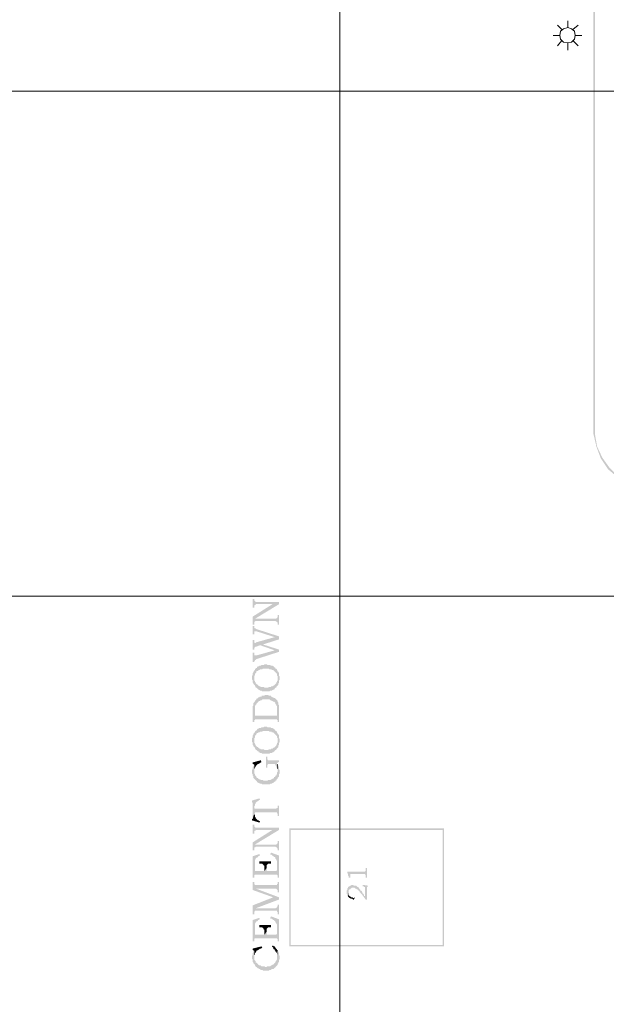
# Model space of a CAD drawing. Units: millimetres. Extents: x 946 to 91469, y 2134 to 53375.
# Drawn here: x 21250 to 22851, y 33181 to 35868 of the extents above; entities that cross this region are included whole.
import ezdxf

# ---------------------------------------------------------------- set-up
doc = ezdxf.new("R2010")
doc.units = ezdxf.units.MM
doc.header["$MEASUREMENT"] = 0
doc.layers.add('PDF_Geometry', color=7, linetype='Continuous', true_color=0x008a00)
doc.layers.add('PDF_Solid Fills', color=7, linetype='Continuous')

# ---------------------------------------------------------------- blocks, each defined once
blk = doc.blocks.new('Final_plot_plan')
at = {"layer": 'PDF_Geometry', "transparency": 33554559}
for points in [[(21886, 34286.7), (21886, 34262.7), (21890, 34262.7), (21890, 34268.7), (21892, 34270.7), (21894, 34270.7), (21894, 34272.7), (21958, 34272.7), (21958, 34278.7), (21898, 34278.7), (21894, 34278.7), (21894, 34278.7), (21892, 34280.7), (21890, 34282.7), (21890, 34286.7)], [(21886, 34238.7), (21886, 34216.7), (21890, 34216.7), (21890, 34224.7), (21892, 34224.7), (21892, 34232.7), (21958, 34272.7), (21940, 34272.7)], [(21892, 34224.7), (21894, 34226.7), (21948, 34226.7), (21950, 34224.7), (21952, 34224.7), (21952, 34222.7), (21954, 34222.7), (21954, 34216.7), (21958, 34216.7), (21958, 34242.7), (21954, 34242.7), (21954, 34236.7), (21952, 34234.7), (21952, 34234.7), (21950, 34232.7), (21892, 34232.7)], [(21886, 34212.7), (21886, 34190.7), (21890, 34190.7), (21890, 34198.7), (21894, 34198.7), (21896, 34198.7), (21946, 34182.7), (21958, 34176.7), (21958, 34184.7), (21896, 34204.7), (21896, 34204.7), (21894, 34206.7), (21892, 34206.7), (21892, 34206.7), (21890, 34208.7), (21890, 34212.7)], [(21886, 34174.7), (21886, 34148.7), (21890, 34148.7), (21890, 34152.7), (21892, 34154.7), (21892, 34154.7), (21894, 34156.7), (21896, 34156.7), (21906, 34160.7), (21914, 34162.7), (21958, 34176.7), (21946, 34182.7), (21896, 34168.7), (21894, 34166.7), (21892, 34166.7), (21890, 34168.7), (21890, 34174.7)], [(21906, 34160.7), (21946, 34146.7), (21958, 34142.7), (21958, 34148.7), (21914, 34162.7)], [(21886, 34140.7), (21886, 34114.7), (21890, 34114.7), (21890, 34116.7), (21892, 34118.7), (21892, 34120.7), (21894, 34120.7), (21896, 34122.7), (21958, 34142.7), (21946, 34146.7), (21896, 34132.7), (21894, 34132.7), (21890, 34132.7), (21890, 34140.7)], [(21884, 34072.7), (21884, 34066.7), (21886, 34064.7), (21886, 34058.7), (21888, 34056.7), (21888, 34054.7), (21890, 34052.7), (21890, 34076.7), (21892, 34078.7), (21892, 34082.7), (21894, 34084.7), (21894, 34084.7), (21896, 34086.7), (21896, 34088.7), (21898, 34090.7), (21900, 34090.7), (21902, 34092.7), (21904, 34092.7), (21906, 34094.7), (21912, 34094.7), (21914, 34096.7), (21922, 34096.7), (21930, 34096.7), (21932, 34094.7), (21938, 34094.7), (21938, 34092.7), (21942, 34092.7), (21944, 34090.7), (21946, 34088.7), (21946, 34088.7), (21948, 34086.7), (21950, 34084.7), (21950, 34084.7), (21952, 34082.7), (21952, 34078.7), (21954, 34076.7), (21954, 34050.7), (21956, 34052.7), (21956, 34056.7), (21958, 34058.7), (21958, 34064.7), (21960, 34066.7), (21960, 34074.7), (21958, 34076.7), (21958, 34084.7), (21956, 34086.7), (21956, 34088.7), (21954, 34088.7), (21954, 34090.7), (21952, 34092.7), (21952, 34094.7), (21950, 34096.7), (21948, 34096.7), (21948, 34098.7), (21946, 34100.7), (21944, 34100.7), (21944, 34102.7), (21942, 34102.7), (21940, 34104.7), (21936, 34104.7), (21934, 34106.7), (21926, 34106.7), (21924, 34108.7), (21918, 34108.7), (21916, 34106.7), (21910, 34106.7), (21908, 34104.7), (21904, 34104.7), (21902, 34102.7), (21900, 34102.7), (21898, 34100.7), (21898, 34098.7), (21896, 34098.7), (21894, 34096.7), (21892, 34094.7), (21892, 34092.7), (21890, 34092.7), (21890, 34090.7), (21888, 34088.7), (21888, 34086.7), (21886, 34084.7), (21886, 34078.7), (21884, 34076.7), (21884, 34074.7)], [(21890, 34052.7), (21892, 34050.7), (21892, 34048.7), (21894, 34046.7), (21894, 34044.7), (21896, 34044.7), (21898, 34042.7), (21900, 34040.7), (21902, 34040.7), (21902, 34038.7), (21904, 34038.7), (21906, 34036.7), (21910, 34036.7), (21912, 34034.7), (21922, 34034.7), (21932, 34034.7), (21934, 34036.7), (21938, 34036.7), (21940, 34038.7), (21942, 34038.7), (21944, 34040.7), (21946, 34040.7), (21946, 34042.7), (21948, 34044.7), (21950, 34044.7), (21950, 34046.7), (21952, 34048.7), (21954, 34050.7), (21954, 34070.7), (21954, 34064.7), (21952, 34062.7), (21952, 34060.7), (21950, 34058.7), (21950, 34056.7), (21948, 34054.7), (21946, 34052.7), (21946, 34052.7), (21944, 34050.7), (21942, 34050.7), (21940, 34048.7), (21936, 34048.7), (21936, 34046.7), (21930, 34046.7), (21928, 34044.7), (21918, 34044.7), (21916, 34046.7), (21908, 34046.7), (21906, 34048.7), (21904, 34048.7), (21904, 34048.7), (21902, 34050.7), (21900, 34050.7), (21900, 34052.7), (21898, 34052.7), (21896, 34054.7), (21894, 34056.7), (21894, 34058.7), (21892, 34060.7), (21892, 34062.7), (21890, 34064.7), (21890, 34072.7)], [(21892, 34006.7), (21892, 33978.7), (21892, 33994.7), (21894, 33996.7), (21894, 33998.7), (21896, 33998.7), (21896, 34000.7), (21898, 34002.7), (21900, 34004.7), (21900, 34006.7), (21902, 34006.7), (21904, 34008.7), (21906, 34008.7), (21908, 34010.7), (21910, 34010.7), (21912, 34012.7), (21922, 34012.7), (21932, 34012.7), (21934, 34010.7), (21936, 34010.7), (21938, 34008.7), (21940, 34008.7), (21942, 34006.7), (21944, 34006.7), (21944, 34006.7), (21946, 34004.7), (21948, 34002.7), (21948, 34000.7), (21950, 33998.7), (21950, 33996.7), (21952, 33994.7), (21952, 33956.7), (21954, 33956.7), (21954, 33954.7), (21954, 34008.7), (21952, 34010.7), (21952, 34010.7), (21950, 34012.7), (21950, 34012.7), (21948, 34014.7), (21946, 34016.7), (21944, 34016.7), (21942, 34018.7), (21940, 34018.7), (21938, 34020.7), (21936, 34020.7), (21936, 34022.7), (21930, 34022.7), (21928, 34024.7), (21922, 34024.7), (21920, 34024.7), (21916, 34022.7), (21910, 34022.7), (21910, 34020.7), (21906, 34020.7), (21904, 34018.7), (21902, 34018.7), (21900, 34016.7), (21900, 34016.7), (21898, 34014.7), (21896, 34014.7), (21896, 34012.7), (21894, 34010.7), (21892, 34008.7)], [(21886, 33974.7), (21886, 33950.7), (21890, 33950.7), (21890, 33956.7), (21892, 33956.7), (21892, 33958.7), (21946, 33958.7), (21950, 33958.7), (21952, 33958.7), (21952, 33956.7), (21952, 33968.7), (21892, 33968.7), (21892, 34006.7), (21890, 34006.7), (21890, 34004.7), (21888, 34002.7), (21888, 33996.7), (21886, 33994.7), (21886, 33978.7)], [(21954, 33952.7), (21954, 33950.7), (21958, 33950.7), (21958, 33996.7), (21956, 33998.7), (21956, 34004.7), (21954, 34006.7), (21954, 33954.7)], [(21884, 33902.7), (21884, 33896.7), (21886, 33894.7), (21886, 33888.7), (21888, 33886.7), (21888, 33884.7), (21890, 33882.7), (21890, 33906.7), (21892, 33908.7), (21892, 33912.7), (21894, 33914.7), (21894, 33914.7), (21896, 33916.7), (21896, 33918.7), (21898, 33920.7), (21900, 33920.7), (21902, 33922.7), (21904, 33922.7), (21906, 33924.7), (21912, 33924.7), (21914, 33926.7), (21922, 33926.7), (21930, 33926.7), (21932, 33924.7), (21938, 33924.7), (21938, 33922.7), (21942, 33922.7), (21944, 33920.7), (21946, 33918.7), (21946, 33918.7), (21948, 33916.7), (21950, 33914.7), (21950, 33914.7), (21952, 33912.7), (21952, 33908.7), (21954, 33906.7), (21954, 33880.7), (21956, 33882.7), (21956, 33886.7), (21958, 33888.7), (21958, 33894.7), (21960, 33896.7), (21960, 33904.7), (21958, 33906.7), (21958, 33914.7), (21956, 33916.7), (21956, 33918.7), (21954, 33918.7), (21954, 33920.7), (21952, 33922.7), (21952, 33924.7), (21950, 33926.7), (21948, 33926.7), (21948, 33928.7), (21946, 33930.7), (21944, 33930.7), (21944, 33932.7), (21942, 33932.7), (21940, 33934.7), (21936, 33934.7), (21934, 33936.7), (21926, 33936.7), (21924, 33938.7), (21918, 33938.7), (21916, 33936.7), (21910, 33936.7), (21908, 33934.7), (21904, 33934.7), (21902, 33932.7), (21900, 33932.7), (21898, 33930.7), (21898, 33928.7), (21896, 33928.7), (21894, 33926.7), (21892, 33924.7), (21892, 33922.7), (21890, 33922.7), (21890, 33920.7), (21888, 33918.7), (21888, 33916.7), (21886, 33914.7), (21886, 33908.7), (21884, 33906.7), (21884, 33904.7)], [(21890, 33882.7), (21892, 33880.7), (21892, 33878.7), (21894, 33876.7), (21894, 33874.7), (21896, 33874.7), (21898, 33872.7), (21900, 33870.7), (21902, 33870.7), (21902, 33868.7), (21904, 33868.7), (21906, 33866.7), (21910, 33866.7), (21912, 33864.7), (21922, 33864.7), (21932, 33864.7), (21934, 33866.7), (21938, 33866.7), (21940, 33868.7), (21942, 33868.7), (21944, 33870.7), (21946, 33870.7), (21946, 33872.7), (21948, 33874.7), (21950, 33874.7), (21950, 33876.7), (21952, 33878.7), (21954, 33880.7), (21954, 33900.7), (21954, 33894.7), (21952, 33892.7), (21952, 33890.7), (21950, 33888.7), (21950, 33886.7), (21948, 33884.7), (21946, 33882.7), (21946, 33882.7), (21944, 33880.7), (21942, 33880.7), (21940, 33878.7), (21936, 33878.7), (21936, 33876.7), (21930, 33876.7), (21928, 33874.7), (21918, 33874.7), (21916, 33876.7), (21908, 33876.7), (21906, 33878.7), (21904, 33878.7), (21904, 33878.7), (21902, 33880.7), (21900, 33880.7), (21900, 33882.7), (21898, 33882.7), (21896, 33884.7), (21894, 33886.7), (21894, 33888.7), (21892, 33890.7), (21892, 33892.7), (21890, 33894.7), (21890, 33902.7)], [(21922, 33856.7), (21922, 33826.7), (21926, 33826.7), (21926, 33834.7), (21928, 33834.7), (21928, 33836.7), (21944, 33836.7), (21946, 33836.7), (21948, 33834.7), (21948, 33832.7), (21950, 33830.7), (21950, 33828.7), (21952, 33826.7), (21952, 33838.7), (21958, 33842.7), (21958, 33846.7), (21928, 33846.7), (21928, 33848.7), (21926, 33848.7), (21926, 33856.7)], [(21884, 33816.7), (21884, 33810.7), (21886, 33808.7), (21886, 33804.7), (21888, 33802.7), (21888, 33798.7), (21890, 33796.7), (21890, 33834.7), (21890, 33832.7), (21888, 33830.7), (21888, 33828.7), (21886, 33826.7), (21886, 33822.7), (21884, 33820.7), (21884, 33818.7)], [(21886, 33840.7), (21886, 33836.7), (21890, 33834.7), (21890, 33822.7), (21892, 33824.7), (21892, 33826.7), (21894, 33828.7), (21894, 33830.7), (21896, 33832.7), (21896, 33832.7), (21898, 33834.7), (21900, 33836.7), (21902, 33836.7), (21904, 33838.7), (21906, 33838.7), (21908, 33840.7), (21910, 33840.7), (21908, 33846.7)], [(21890, 33796.7), (21892, 33794.7), (21892, 33794.7), (21894, 33792.7), (21896, 33790.7), (21896, 33790.7), (21898, 33788.7), (21898, 33786.7), (21900, 33786.7), (21902, 33784.7), (21904, 33784.7), (21906, 33782.7), (21910, 33782.7), (21912, 33780.7), (21922, 33780.7), (21932, 33780.7), (21934, 33782.7), (21938, 33782.7), (21940, 33784.7), (21942, 33784.7), (21944, 33786.7), (21946, 33788.7), (21948, 33788.7), (21948, 33790.7), (21950, 33790.7), (21950, 33792.7), (21952, 33794.7), (21954, 33796.7), (21954, 33798.7), (21956, 33800.7), (21956, 33800.7), (21958, 33802.7), (21958, 33808.7), (21960, 33810.7), (21960, 33818.7), (21958, 33822.7), (21958, 33828.7), (21956, 33830.7), (21956, 33832.7), (21954, 33834.7), (21954, 33836.7), (21954, 33814.7), (21952, 33812.7), (21952, 33808.7), (21950, 33806.7), (21950, 33804.7), (21948, 33804.7), (21948, 33802.7), (21946, 33800.7), (21944, 33800.7), (21944, 33798.7), (21942, 33796.7), (21940, 33796.7), (21938, 33794.7), (21936, 33794.7), (21934, 33792.7), (21928, 33792.7), (21926, 33790.7), (21916, 33790.7), (21914, 33792.7), (21908, 33792.7), (21906, 33794.7), (21904, 33794.7), (21902, 33796.7), (21900, 33796.7), (21900, 33798.7), (21898, 33798.7), (21896, 33800.7), (21896, 33802.7), (21894, 33804.7), (21894, 33804.7), (21892, 33806.7), (21892, 33808.7), (21890, 33810.7), (21890, 33816.7)], [(21952, 33826.7), (21952, 33824.7), (21954, 33822.7), (21954, 33818.7), (21954, 33836.7), (21952, 33836.7), (21952, 33838.7)], [(21884, 33736.7), (21884, 33732.7), (21886, 33730.7), (21886, 33686.7), (21890, 33700.7), (21890, 33720.7), (21892, 33722.7), (21892, 33726.7), (21894, 33728.7), (21894, 33730.7), (21896, 33732.7), (21896, 33732.7), (21898, 33734.7), (21900, 33734.7), (21902, 33736.7), (21904, 33738.7), (21906, 33738.7), (21904, 33742.7)], [(21890, 33700.7), (21890, 33702.7), (21892, 33702.7), (21892, 33704.7), (21952, 33704.7), (21952, 33702.7), (21954, 33700.7), (21954, 33694.7), (21958, 33694.7), (21958, 33722.7), (21954, 33722.7), (21954, 33716.7), (21952, 33716.7), (21952, 33716.7), (21950, 33714.7), (21892, 33714.7), (21892, 33714.7), (21890, 33716.7), (21890, 33718.7)], [(21884, 33686.7), (21884, 33682.7), (21904, 33676.7), (21906, 33680.7), (21904, 33680.7), (21902, 33682.7), (21900, 33682.7), (21898, 33684.7), (21898, 33684.7), (21896, 33686.7), (21894, 33688.7), (21894, 33690.7), (21892, 33692.7), (21892, 33696.7), (21890, 33698.7), (21890, 33700.7), (21886, 33686.7)], [(21886, 33670.7), (21886, 33646.7), (21890, 33646.7), (21890, 33652.7), (21892, 33654.7), (21894, 33654.7), (21894, 33656.7), (21958, 33656.7), (21958, 33662.7), (21898, 33662.7), (21894, 33662.7), (21894, 33662.7), (21892, 33664.7), (21890, 33666.7), (21890, 33670.7)], [(21886, 33622.7), (21886, 33600.7), (21890, 33600.7), (21890, 33608.7), (21892, 33608.7), (21892, 33616.7), (21958, 33656.7), (21940, 33656.7)], [(21892, 33608.7), (21894, 33610.7), (21948, 33610.7), (21950, 33608.7), (21952, 33608.7), (21952, 33606.7), (21954, 33606.7), (21954, 33600.7), (21958, 33600.7), (21958, 33626.7), (21954, 33626.7), (21954, 33620.7), (21952, 33618.7), (21952, 33618.7), (21950, 33616.7), (21892, 33616.7)], [(21886, 33584.7), (21886, 33526.7), (21890, 33526.7), (21890, 33532.7), (21892, 33562.7), (21892, 33574.7), (21894, 33576.7), (21894, 33578.7), (21896, 33580.7), (21898, 33580.7), (21900, 33582.7), (21900, 33584.7), (21902, 33584.7), (21904, 33586.7), (21906, 33586.7), (21904, 33590.7)], [(21934, 33590.7), (21934, 33588.7), (21938, 33588.7), (21940, 33586.7), (21940, 33586.7), (21942, 33584.7), (21944, 33584.7), (21944, 33582.7), (21946, 33582.7), (21948, 33580.7), (21948, 33578.7), (21950, 33576.7), (21950, 33574.7), (21952, 33572.7), (21952, 33550.7), (21954, 33532.7), (21954, 33526.7), (21958, 33526.7), (21958, 33586.7), (21936, 33594.7)], [(21890, 33532.7), (21892, 33534.7), (21952, 33534.7), (21952, 33534.7), (21954, 33532.7), (21952, 33550.7), (21952, 33546.7), (21950, 33544.7), (21924, 33544.7), (21924, 33552.7), (21918, 33544.7), (21892, 33544.7), (21892, 33562.7)], [(21904, 33570.7), (21904, 33564.7), (21906, 33564.7), (21912, 33564.7), (21914, 33562.7), (21914, 33562.7), (21916, 33560.7), (21916, 33558.7), (21918, 33558.7), (21918, 33544.7), (21924, 33552.7), (21924, 33560.7), (21926, 33562.7), (21926, 33562.7), (21928, 33564.7), (21936, 33564.7), (21936, 33570.7)], [(22144, 33542.7), (22144, 33538.7), (22146, 33536.7), (22146, 33532.7), (22148, 33530.7), (22148, 33526.7), (22152, 33526.7), (22152, 33536.7), (22192, 33536.7), (22192, 33534.7), (22194, 33534.7), (22194, 33526.7), (22198, 33526.7), (22198, 33552.7), (22194, 33552.7), (22194, 33544.7), (22192, 33542.7), (22188, 33542.7)], [(21886, 33514.7), (21886, 33492.7), (21942, 33472.7), (21958, 33466.7), (21958, 33472.7), (21894, 33496.7), (21892, 33506.7), (21892, 33506.7), (21890, 33508.7), (21890, 33514.7)], [(21892, 33506.7), (21894, 33496.7), (21950, 33496.7), (21950, 33496.7), (21952, 33494.7), (21952, 33494.7), (21954, 33492.7), (21954, 33486.7), (21958, 33486.7), (21958, 33514.7), (21954, 33514.7), (21954, 33508.7), (21952, 33508.7), (21952, 33506.7), (21950, 33506.7), (21894, 33506.7)], [(22142, 33486.7), (22142, 33482.7), (22144, 33480.7), (22144, 33476.7), (22146, 33474.7), (22146, 33474.7), (22148, 33486.7), (22148, 33492.7), (22150, 33494.7), (22152, 33494.7), (22152, 33496.7), (22154, 33496.7), (22154, 33496.7), (22156, 33498.7), (22160, 33498.7), (22162, 33498.7), (22164, 33498.7), (22166, 33496.7), (22168, 33496.7), (22168, 33496.7), (22170, 33494.7), (22172, 33494.7), (22172, 33492.7), (22174, 33492.7), (22174, 33490.7), (22176, 33490.7), (22178, 33488.7), (22178, 33486.7), (22180, 33486.7), (22180, 33484.7), (22182, 33482.7), (22182, 33482.7), (22184, 33480.7), (22184, 33480.7), (22186, 33478.7), (22186, 33476.7), (22188, 33476.7), (22188, 33474.7), (22190, 33472.7), (22194, 33466.7), (22192, 33474.7), (22192, 33476.7), (22190, 33476.7), (22190, 33480.7), (22188, 33480.7), (22188, 33482.7), (22186, 33482.7), (22186, 33484.7), (22184, 33486.7), (22184, 33488.7), (22182, 33490.7), (22180, 33490.7), (22180, 33492.7), (22178, 33494.7), (22178, 33496.7), (22176, 33496.7), (22176, 33498.7), (22174, 33498.7), (22174, 33500.7), (22172, 33500.7), (22170, 33502.7), (22170, 33502.7), (22168, 33504.7), (22166, 33504.7), (22162, 33504.7), (22160, 33506.7), (22156, 33506.7), (22154, 33504.7), (22152, 33504.7), (22150, 33502.7), (22148, 33502.7), (22148, 33500.7), (22146, 33500.7), (22146, 33498.7), (22144, 33496.7), (22144, 33492.7), (22142, 33490.7), (22142, 33488.7)], [(22146, 33474.7), (22148, 33472.7), (22148, 33472.7), (22150, 33470.7), (22152, 33470.7), (22152, 33468.7), (22156, 33468.7), (22158, 33468.7), (22160, 33466.7), (22162, 33466.7), (22162, 33468.7), (22164, 33468.7), (22164, 33472.7), (22162, 33470.7), (22160, 33470.7), (22160, 33470.7), (22158, 33472.7), (22156, 33472.7), (22154, 33472.7), (22154, 33474.7), (22152, 33474.7), (22150, 33476.7), (22150, 33476.7), (22148, 33478.7), (22148, 33486.7)], [(22186, 33506.7), (22186, 33502.7), (22190, 33502.7), (22190, 33500.7), (22192, 33500.7), (22192, 33474.7), (22194, 33466.7), (22198, 33466.7), (22198, 33500.7), (22200, 33500.7), (22200, 33504.7)], [(21886, 33450.7), (21886, 33426.7), (21890, 33426.7), (21890, 33434.7), (21892, 33434.7), (21892, 33436.7), (21894, 33436.7), (21894, 33442.7), (21958, 33466.7), (21942, 33472.7)], [(21894, 33436.7), (21950, 33436.7), (21952, 33436.7), (21952, 33434.7), (21954, 33432.7), (21954, 33426.7), (21958, 33426.7), (21958, 33452.7), (21954, 33452.7), (21954, 33448.7), (21952, 33446.7), (21952, 33444.7), (21950, 33444.7), (21950, 33444.7), (21948, 33442.7), (21894, 33442.7)], [(21886, 33410.7), (21886, 33352.7), (21890, 33352.7), (21890, 33358.7), (21892, 33388.7), (21892, 33400.7), (21894, 33402.7), (21894, 33404.7), (21896, 33406.7), (21898, 33406.7), (21900, 33408.7), (21900, 33410.7), (21902, 33410.7), (21904, 33412.7), (21906, 33412.7), (21904, 33416.7)], [(21934, 33416.7), (21934, 33414.7), (21938, 33414.7), (21940, 33412.7), (21940, 33412.7), (21942, 33410.7), (21944, 33410.7), (21944, 33408.7), (21946, 33408.7), (21948, 33406.7), (21948, 33404.7), (21950, 33402.7), (21950, 33400.7), (21952, 33398.7), (21952, 33376.7), (21954, 33358.7), (21954, 33352.7), (21958, 33352.7), (21958, 33412.7), (21936, 33420.7)], [(21890, 33358.7), (21892, 33360.7), (21952, 33360.7), (21952, 33360.7), (21954, 33358.7), (21952, 33376.7), (21952, 33372.7), (21950, 33370.7), (21924, 33370.7), (21924, 33378.7), (21918, 33370.7), (21892, 33370.7), (21892, 33388.7)], [(21904, 33396.7), (21904, 33390.7), (21906, 33390.7), (21912, 33390.7), (21914, 33388.7), (21914, 33388.7), (21916, 33386.7), (21916, 33384.7), (21918, 33384.7), (21918, 33370.7), (21924, 33378.7), (21924, 33386.7), (21926, 33388.7), (21926, 33388.7), (21928, 33390.7), (21936, 33390.7), (21936, 33396.7)], [(21884, 33308.7), (21884, 33304.7), (21886, 33302.7), (21886, 33296.7), (21888, 33294.7), (21888, 33292.7), (21890, 33290.7), (21890, 33326.7), (21888, 33324.7), (21888, 33322.7), (21886, 33320.7), (21886, 33314.7), (21884, 33312.7), (21884, 33310.7)], [(21886, 33332.7), (21886, 33328.7), (21890, 33326.7), (21890, 33314.7), (21892, 33316.7), (21892, 33320.7), (21894, 33320.7), (21894, 33322.7), (21896, 33324.7), (21896, 33326.7), (21898, 33326.7), (21900, 33328.7), (21902, 33328.7), (21902, 33330.7), (21904, 33330.7), (21906, 33332.7), (21908, 33332.7), (21912, 33334.7), (21910, 33338.7)], [(21890, 33290.7), (21892, 33288.7), (21892, 33286.7), (21894, 33284.7), (21894, 33282.7), (21896, 33282.7), (21898, 33280.7), (21900, 33278.7), (21902, 33278.7), (21904, 33276.7), (21906, 33276.7), (21908, 33274.7), (21912, 33274.7), (21914, 33272.7), (21922, 33272.7), (21930, 33272.7), (21932, 33274.7), (21936, 33274.7), (21938, 33276.7), (21942, 33276.7), (21944, 33278.7), (21946, 33280.7), (21948, 33280.7), (21948, 33282.7), (21950, 33284.7), (21952, 33286.7), (21952, 33286.7), (21954, 33288.7), (21954, 33290.7), (21956, 33292.7), (21956, 33294.7), (21958, 33296.7), (21958, 33302.7), (21960, 33304.7), (21960, 33312.7), (21958, 33314.7), (21958, 33320.7), (21956, 33322.7), (21956, 33324.7), (21954, 33326.7), (21954, 33328.7), (21952, 33310.7), (21952, 33302.7), (21950, 33300.7), (21950, 33298.7), (21948, 33296.7), (21948, 33294.7), (21946, 33292.7), (21944, 33292.7), (21944, 33290.7), (21942, 33288.7), (21940, 33288.7), (21938, 33286.7), (21936, 33286.7), (21934, 33284.7), (21926, 33284.7), (21924, 33282.7), (21920, 33282.7), (21918, 33284.7), (21910, 33284.7), (21908, 33286.7), (21904, 33286.7), (21904, 33286.7), (21902, 33288.7), (21900, 33288.7), (21900, 33290.7), (21898, 33292.7), (21896, 33294.7), (21894, 33294.7), (21894, 33298.7), (21892, 33300.7), (21892, 33300.7), (21890, 33302.7), (21890, 33308.7)], [(21938, 33336.7), (21940, 33336.7), (21942, 33334.7), (21942, 33332.7), (21944, 33330.7), (21946, 33330.7), (21946, 33328.7), (21948, 33326.7), (21948, 33324.7), (21950, 33324.7), (21950, 33322.7), (21952, 33320.7), (21952, 33310.7), (21954, 33328.7), (21952, 33328.7), (21952, 33330.7), (21950, 33332.7), (21948, 33334.7), (21948, 33336.7), (21946, 33338.7), (21944, 33338.7), (21942, 33340.7), (21940, 33340.7)]]:
    blk.add_hatch(color=7, dxfattribs=at).paths.add_polyline_path(points)
at = {"layer": 'PDF_Solid Fills', "transparency": 33554559}
h = blk.add_hatch(color=256, dxfattribs=at)
h.paths.add_polyline_path([(25874, 34866.7), (25878, 34898.7), (25878, 37798.7), (23184, 37804.7), (23122, 37804.7), (23092, 37780.7), (23066, 37752.7), (23048, 37720.7), (23036, 37684.7), (23032.1, 37647.6), (22926.1, 37618.2), (22820, 37643.7), (22820, 37904.7), (22816, 37904.7), (22816, 34736.7), (22824, 34702.7), (22836, 34670.7), (22856, 34640.7), (22882, 34618.7), (22912, 34600.7), (22944, 34588.7), (22980, 34584.7), (25788, 34584.7), (25810, 34582.7), (25828, 34572.7), (25844, 34556.7), (25854, 34536.7), (25856, 34516.7), (25856, 34338.7), (25860, 34338.7), (25860, 34516.7), (25856, 34538.7), (25846, 34558.7), (25832, 34574.7), (25812, 34584.7), (25790, 34588.7), (22980, 34588.7), (22946, 34592.7), (22914, 34604.7), (22884, 34620.7), (22860, 34644.7), (22840, 34672.7), (22826, 34702.7), (22820, 34736.7), (22820, 36367.8), (22926, 36397.2), (23032, 36369.7), (23032, 34880.7), (23036, 34854.7), (23046, 34830.7), (23062, 34810.7), (23082, 34792.7), (23106, 34782.7), (23132, 34778.7), (25756, 34778.7), (25786, 34782.7), (25816, 34794.7), (25842, 34812.7), (25862, 34838.7)])
h.paths.add_polyline_path([(23032, 37592.7), (22933.5, 37616.4), (23032, 37644.7)], flags=0)
h.paths.add_polyline_path([(23032, 37587.6), (23032, 36429.6), (22927.9, 36401.7), (22820, 36429.6), (22820, 37583.8), (22924, 37613.7)], flags=0)
h.paths.add_polyline_path([(23032, 36426.7), (23032, 36374.7), (22935.2, 36399.8)], flags=0)
h.paths.add_polyline_path([(22918.6, 36399.1), (22820, 36372.7), (22820, 36424.7)], flags=0)
h.paths.add_polyline_path([(22916.4, 37615.5), (22820, 37588.7), (22820, 37638.7)], flags=0)
h.paths.add_polyline_path([(25858, 34840.7), (25838, 34816.7), (25814, 34796.7), (25786, 34786.7), (25756, 34782.7), (23132, 34782.7), (23106, 34786.7), (23084, 34796.7), (23064, 34812.7), (23048, 34832.7), (23040, 34856.7), (23036, 34880.7), (23036, 37646.7), (23040, 37682.7), (23052, 37718.7), (23070, 37750.7), (23094, 37778.7), (23124, 37800.7), (23184, 37800.7), (25876, 37796.7), (25876, 34898.7), (25870, 34868.7)], flags=0)
h = blk.add_hatch(color=256, dxfattribs=at)
h.paths.add_polyline_path([(22404, 33342.7), (21990, 33342.7), (21990, 33656.7), (22404, 33656.7)])
h.paths.add_polyline_path([(21986, 33338.7), (22408, 33338.7), (22408, 33660.7), (21986, 33660.7)], flags=0)
at = {"layer": 'PDF_Geometry', "color": 254, "lineweight": 5, "true_color": 0xdbdbdb}
for points in [[(22124, 53238.7), (22124, 2936.7)], [(33198, 35672.7), (16200, 35672.7)], [(33198, 34294.7), (16200, 34294.7)]]:
    blk.add_lwpolyline(points, dxfattribs=at)
at = {"layer": 'PDF_Geometry', "color": 7, "lineweight": 5}
for points in [[(22730, 35840.7), (22718, 35852.7)], [(22746, 35846.7), (22734, 35842.7), (22726, 35836.7), (22724, 35824.7), (22726, 35814.7), (22734, 35806.7), (22746, 35804.7), (22756, 35806.7), (22764, 35814.7), (22766, 35824.7), (22764, 35836.7), (22756, 35842.7), (22746, 35846.7), (22746, 35864.7)], [(22760, 35840.7), (22774, 35852.7)], [(22724, 35824.7), (22706, 35824.7)], [(22766, 35824.7), (22784, 35824.7)], [(22730, 35810.7), (22718, 35796.7)], [(22746, 35804.7), (22746, 35784.7)], [(22760, 35810.7), (22774, 35796.7)]]:
    blk.add_lwpolyline(points, dxfattribs=at)

msp = doc.modelspace()

# ---------------------------------------------------------------- block references
msp.add_blockref('Final_plot_plan', (0, 0))

doc.saveas('drawing.dxf')
